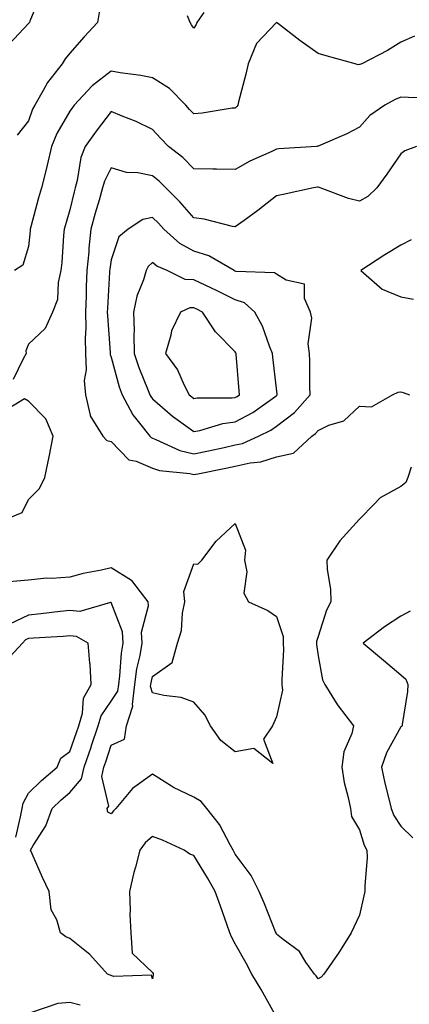
# Model space of a CAD drawing. Units: inches. Extents: x 934163 to 936803, y 7279418 to 7282058.
# Drawn here: x 935656 to 935750, y 7281055 to 7281293 of the extents above; entities that cross this region are included whole.
import ezdxf

# ---------------------------------------------------------------- set-up
doc = ezdxf.new("R2010")
doc.units = ezdxf.units.IN
doc.header["$MEASUREMENT"] = 0
doc.layers.add('Contour_93417279', color=7, linetype='Continuous', true_color=0xc1002a)

msp = doc.modelspace()

# ---------------------------------------------------------------- linework, layer by layer
at = {"layer": 'Contour_93417279'}
for points in [[(935661.07, 7281298.9, 3212), (935658.34, 7281292.2, 3212), (935658.25, 7281291.92, 3212), (935658.16, 7281291.81, 3212), (935658.05, 7281291.61, 3212), (935653.36, 7281286.61, 3212), (935648.29, 7281281.92, 3212), (935648.16, 7281281.81, 3212), (935648.05, 7281281.69, 3212), (935647.91, 7281281.78, 3212), (935647.8, 7281281.92, 3212), (935647.14, 7281282.83, 3212), (935643.47, 7281287.34, 3212), (935641.75, 7281291.92, 3212), (935639.97, 7281293.83, 3212)], [(935675.2, 7281294.77, 3213), (935674.76, 7281291.92, 3213), (935671.53, 7281288.44, 3213), (935668.05, 7281284.47, 3213), (935666.9, 7281283.07, 3213), (935666.2, 7281281.92, 3213), (935662.6, 7281277.37, 3213), (935661.61, 7281275.48, 3213), (935659.53, 7281271.92, 3213), (935659.02, 7281270.95, 3213), (935658.05, 7281268.12, 3213), (935655.32, 7281264.65, 3213)], [(935700.45, 7281294.31, 3213), (935698.73, 7281291.92, 3213), (935698.56, 7281291.4, 3213), (935698.05, 7281290.54, 3213), (935697.44, 7281291.31, 3213), (935697.1, 7281291.92, 3213), (935696.47, 7281293.5, 3213)], [(935751.38, 7281288.59, 3214), (935748.05, 7281287.15, 3214), (935744.88, 7281285.09, 3214), (935738.67, 7281281.92, 3214), (935738.2, 7281281.76, 3214), (935738.05, 7281281.7, 3214), (935737.79, 7281281.67, 3214), (935737.01, 7281281.92, 3214), (935730, 7281283.86, 3214), (935728.05, 7281284.38, 3214), (935723.67, 7281287.54, 3214), (935718.29, 7281291.68, 3214), (935718.05, 7281291.86, 3214), (935713.15, 7281286.82, 3214), (935711.12, 7281281.92, 3214), (935710.61, 7281279.36, 3214), (935708.83, 7281272.7, 3214), (935708.66, 7281271.92, 3214), (935708.42, 7281271.55, 3214), (935708.05, 7281271.22, 3214), (935707.27, 7281271.15, 3214), (935700, 7281269.97, 3214), (935698.05, 7281269.82, 3214), (935697.01, 7281270.88, 3214), (935696.07, 7281271.92, 3214), (935692.1, 7281275.97, 3214), (935688.05, 7281278.48, 3214), (935685.23, 7281279.1, 3214), (935680.24, 7281279.72, 3214), (935678.05, 7281280.13, 3214), (935673.4, 7281276.57, 3214), (935669.09, 7281271.92, 3214), (935668.65, 7281271.32, 3214), (935668.05, 7281270.47, 3214), (935664.88, 7281265.09, 3214), (935663.56, 7281261.92, 3214), (935662.59, 7281257.38, 3214), (935662.2, 7281256.07, 3214), (935661.18, 7281251.92, 3214), (935660.48, 7281249.5, 3214), (935658.6, 7281242.48, 3214), (935658.45, 7281241.92, 3214), (935658.42, 7281241.55, 3214), (935658.05, 7281237.78, 3214), (935656.69, 7281233.28, 3214), (935654.66, 7281231.92, 3214)], [(935756.26, 7281273.71, 3215), (935749.91, 7281273.78, 3215), (935748.05, 7281273.82, 3215), (935746.68, 7281273.29, 3215), (935744.17, 7281271.92, 3215), (935740.59, 7281269.37, 3215), (935738.05, 7281266.62, 3215), (935735.02, 7281264.96, 3215), (935728.11, 7281261.98, 3215), (935728.05, 7281261.95, 3215), (935728.01, 7281261.96, 3215), (935727.72, 7281261.92, 3215), (935718.6, 7281261.37, 3215), (935718.05, 7281261.31, 3215), (935716.86, 7281260.73, 3215), (935711.58, 7281258.38, 3215), (935708.05, 7281256.34, 3215), (935703.54, 7281256.43, 3215), (935702.6, 7281256.46, 3215), (935698.05, 7281256.55, 3215), (935695.36, 7281259.23, 3215), (935691.89, 7281261.92, 3215), (935690, 7281263.87, 3215), (935688.05, 7281266.01, 3215), (935684.1, 7281267.97, 3215), (935680.7, 7281269.26, 3215), (935678.05, 7281270.4, 3215), (935674.38, 7281265.59, 3215), (935671.78, 7281261.92, 3215), (935670.7, 7281259.27, 3215), (935669.82, 7281253.7, 3215), (935669.32, 7281251.92, 3215), (935669.04, 7281250.93, 3215), (935668.05, 7281246.65, 3215), (935666.95, 7281243.02, 3215), (935666.64, 7281241.92, 3215), (935666.52, 7281240.39, 3215), (935666.06, 7281233.91, 3215), (935665.89, 7281231.92, 3215), (935665.2, 7281229.07, 3215), (935665.07, 7281224.91, 3215), (935663.8, 7281221.92, 3215), (935662.04, 7281217.93, 3215), (935658.05, 7281214.19, 3215), (935657.43, 7281212.54, 3215), (935657.51, 7281211.92, 3215), (935656.76, 7281210.62, 3215), (935654.35, 7281205.62, 3215)], [(935751.87, 7281261.92, 3216), (935749.06, 7281260.9, 3216), (935748.05, 7281260.15, 3216), (935744.73, 7281255.24, 3216), (935742.26, 7281251.92, 3216), (935740.13, 7281249.84, 3216), (935738.05, 7281248.71, 3216), (935735.45, 7281249.32, 3216), (935728.6, 7281251.92, 3216), (935728.2, 7281252.07, 3216), (935728.05, 7281252.08, 3216), (935727.91, 7281252.06, 3216), (935726.94, 7281251.92, 3216), (935719.62, 7281250.35, 3216), (935718.05, 7281250, 3216), (935713.53, 7281246.44, 3216), (935710.16, 7281244.04, 3216), (935708.05, 7281242.51, 3216), (935707.35, 7281242.61, 3216), (935700.49, 7281244.36, 3216), (935698.05, 7281244.68, 3216), (935694.67, 7281248.54, 3216), (935691.25, 7281251.92, 3216), (935689.65, 7281253.52, 3216), (935688.05, 7281254.8, 3216), (935684.44, 7281255.52, 3216), (935681.74, 7281255.61, 3216), (935678.05, 7281256.76, 3216), (935676.4, 7281253.57, 3216), (935675.94, 7281251.92, 3216), (935675.11, 7281248.98, 3216), (935674.14, 7281245.84, 3216), (935673.12, 7281241.92, 3216), (935672.63, 7281237.34, 3216), (935672.59, 7281236.46, 3216), (935672.15, 7281231.92, 3216), (935672, 7281227.97, 3216), (935671.96, 7281225.84, 3216), (935671.81, 7281221.92, 3216), (935671.87, 7281218.1, 3216), (935671.74, 7281215.61, 3216), (935671.8, 7281211.92, 3216), (935672.01, 7281207.96, 3216), (935671.49, 7281205.36, 3216), (935671.8, 7281201.92, 3216), (935672.96, 7281197.02, 3216), (935672.93, 7281196.8, 3216), (935676.03, 7281191.92, 3216), (935676.98, 7281190.85, 3216), (935678.05, 7281190.63, 3216), (935682.3, 7281186.17, 3216), (935684.1, 7281185.87, 3216), (935688.05, 7281184.21, 3216), (935689.75, 7281183.63, 3216), (935697.09, 7281182.88, 3216), (935698.05, 7281182.64, 3216), (935698.97, 7281182.84, 3216), (935705.77, 7281184.2, 3216), (935708.05, 7281184.68, 3216), (935711.61, 7281185.48, 3216), (935714.26, 7281185.72, 3216), (935718.05, 7281186.94, 3216), (935722.16, 7281187.82, 3216), (935726.54, 7281191.92, 3216), (935727.42, 7281192.55, 3216), (935728.05, 7281193.29, 3216), (935730.67, 7281194.54, 3216), (935734.31, 7281195.66, 3216), (935738.05, 7281199.18, 3216), (935740.98, 7281198.99, 3216), (935746.08, 7281201.92, 3216), (935747.43, 7281202.54, 3216), (935748.05, 7281202.64, 3216), (935748.63, 7281202.5, 3216), (935750.15, 7281201.92, 3216)], [(935750.57, 7281239.4, 3217), (935748.05, 7281238.08, 3217), (935744.23, 7281235.75, 3217), (935738.44, 7281231.92, 3217), (935743.55, 7281227.42, 3217), (935748.05, 7281225.56, 3217), (935751.17, 7281225.05, 3217)], [(935652.82, 7281171.92, 3216), (935656.48, 7281173.49, 3216), (935658.05, 7281176.64, 3216), (935660.67, 7281179.3, 3216), (935661.97, 7281181.92, 3216), (935663.07, 7281186.9, 3216), (935663.07, 7281186.94, 3216), (935663.98, 7281191.92, 3216), (935662.26, 7281196.13, 3216), (935658.05, 7281200.34, 3216), (935657.06, 7281200.93, 3216), (935652.09, 7281197.88, 3216)], [(935750.59, 7281184.46, 3216), (935749.77, 7281181.92, 3216), (935749.26, 7281180.71, 3216), (935748.05, 7281179.72, 3216), (935743.11, 7281176.99, 3216), (935743.03, 7281176.95, 3216), (935741.66, 7281175.53, 3216), (935738.14, 7281171.92, 3216), (935738.09, 7281171.88, 3216), (935738.05, 7281171.84, 3216), (935733.36, 7281166.61, 3216), (935730.16, 7281161.92, 3216), (935730.25, 7281159.72, 3216), (935731.09, 7281154.96, 3216), (935731.18, 7281151.92, 3216), (935730.12, 7281149.85, 3216), (935728.05, 7281143.54, 3216), (935727.69, 7281142.28, 3216), (935727.7, 7281141.92, 3216), (935727.71, 7281141.58, 3216), (935728.05, 7281138.88, 3216), (935729.15, 7281133.01, 3216), (935729.67, 7281131.92, 3216), (935732.46, 7281127.51, 3216), (935732.9, 7281126.77, 3216), (935736.63, 7281121.92, 3216), (935736.19, 7281120.05, 3216), (935734.33, 7281115.64, 3216), (935733.79, 7281111.92, 3216), (935734.4, 7281108.27, 3216), (935735.36, 7281104.61, 3216), (935735.89, 7281101.92, 3216), (935736.17, 7281100.05, 3216), (935738.05, 7281096.81, 3216), (935739.22, 7281093.09, 3216), (935739.88, 7281091.92, 3216), (935739.9, 7281090.07, 3216), (935739.36, 7281083.24, 3216), (935739.38, 7281081.92, 3216), (935739.17, 7281080.81, 3216), (935738.05, 7281076.19, 3216), (935736.68, 7281073.29, 3216), (935736.06, 7281071.92, 3216), (935733.01, 7281066.97, 3216), (935732.77, 7281066.64, 3216), (935729.45, 7281061.92, 3216), (935728.78, 7281061.19, 3216), (935728.05, 7281060.76, 3216)], [(935728.05, 7281060.76, 3216), (935727.61, 7281061.48, 3216), (935727.2, 7281061.92, 3216), (935725.13, 7281064.84, 3216), (935723.54, 7281067.41, 3216), (935719.64, 7281070.33, 3216), (935718.05, 7281071.62, 3216), (935717.95, 7281071.82, 3216), (935717.9, 7281071.92, 3216), (935717.79, 7281072.18, 3216), (935715.07, 7281078.94, 3216), (935713.8, 7281081.92, 3216), (935711.92, 7281085.79, 3216), (935708.05, 7281090.95, 3216), (935707.72, 7281091.59, 3216), (935707.52, 7281091.92, 3216), (935706.78, 7281093.19, 3216), (935704.24, 7281098.11, 3216), (935701.16, 7281101.92, 3216), (935699.79, 7281103.66, 3216), (935698.05, 7281104.71, 3216), (935693.13, 7281107, 3216), (935692.63, 7281107.34, 3216), (935688.05, 7281110.24, 3216), (935683.2, 7281106.77, 3216), (935679.18, 7281101.92, 3216), (935678.57, 7281101.4, 3216), (935678.05, 7281100.66, 3216), (935677.21, 7281101.08, 3216), (935677.04, 7281101.92, 3216), (935677.46, 7281102.51, 3216), (935675.78, 7281109.65, 3216), (935676.25, 7281111.92, 3216), (935676.71, 7281113.26, 3216), (935678.05, 7281117.29, 3216), (935681.28, 7281118.7, 3216), (935681.7, 7281121.92, 3216), (935683.29, 7281126.68, 3216), (935683.18, 7281127.05, 3216), (935683.74, 7281131.92, 3216), (935684.27, 7281135.7, 3216), (935685.02, 7281138.89, 3216), (935685.52, 7281141.92, 3216), (935685.39, 7281144.58, 3216), (935687.07, 7281150.94, 3216), (935686.98, 7281151.92, 3216), (935683.28, 7281156.69, 3216), (935683.09, 7281156.97, 3216), (935682.92, 7281157.05, 3216), (935678.05, 7281160.12, 3216), (935675.7, 7281159.57, 3216), (935671.28, 7281158.7, 3216), (935668.05, 7281157.87, 3216), (935663.66, 7281157.53, 3216), (935662.37, 7281157.6, 3216), (935658.05, 7281157.15, 3216), (935653.24, 7281156.73, 3216)], [(935717.53, 7281052.44, 3217), (935714.32, 7281058.19, 3217), (935712.07, 7281061.92, 3217), (935710.71, 7281064.58, 3217), (935708.05, 7281069.23, 3217), (935707.09, 7281070.96, 3217), (935706.74, 7281071.92, 3217), (935706, 7281073.97, 3217), (935704.45, 7281078.32, 3217), (935703.14, 7281081.92, 3217), (935701.34, 7281085.21, 3217), (935698.05, 7281090.61, 3217), (935697.04, 7281090.91, 3217), (935695.69, 7281091.92, 3217), (935690.44, 7281094.31, 3217), (935688.05, 7281095.22, 3217), (935686.29, 7281093.69, 3217), (935684.95, 7281091.92, 3217), (935683.89, 7281087.76, 3217), (935683.47, 7281086.49, 3217), (935682.5, 7281081.92, 3217), (935682.65, 7281077.32, 3217), (935682.57, 7281076.44, 3217), (935682.75, 7281071.92, 3217), (935683.09, 7281066.96, 3217), (935688.05, 7281062.36, 3217), (935688.2, 7281062.07, 3217), (935688.21, 7281061.92, 3217), (935688.21, 7281061.76, 3217), (935688.05, 7281060.77, 3217), (935687.79, 7281061.66, 3217), (935678.59, 7281061.37, 3217), (935678.05, 7281061.61, 3217), (935677.78, 7281061.66, 3217), (935677.13, 7281061.92, 3217), (935672.84, 7281066.71, 3217), (935668.05, 7281070.53, 3217), (935667.05, 7281070.92, 3217), (935665.77, 7281071.92, 3217), (935664.92, 7281075.05, 3217), (935663.55, 7281077.43, 3217), (935663.05, 7281081.92, 3217), (935661.41, 7281085.28, 3217), (935658.95, 7281091.02, 3217), (935658.54, 7281091.92, 3217), (935659.16, 7281093.02, 3217), (935662.19, 7281097.78, 3217), (935663.77, 7281101.92, 3217), (935665.94, 7281104.04, 3217), (935668.05, 7281105.85, 3217), (935670.88, 7281109.09, 3217), (935671.46, 7281111.92, 3217), (935673.16, 7281116.8, 3217), (935673.27, 7281117.14, 3217), (935674.9, 7281121.92, 3217), (935675.6, 7281124.36, 3217), (935678.05, 7281127.85, 3217), (935679.67, 7281130.31, 3217), (935679.85, 7281131.92, 3217), (935680.14, 7281134.02, 3217), (935680.52, 7281139.45, 3217), (935680.93, 7281141.92, 3217), (935680.8, 7281144.67, 3217), (935678.05, 7281151.7, 3217), (935677.87, 7281151.73, 3217), (935670.42, 7281149.56, 3217), (935668.05, 7281149.79, 3217), (935665.69, 7281149.57, 3217), (935661.01, 7281148.95, 3217), (935658.05, 7281148.69, 3217), (935653.44, 7281146.53, 3217)], [(935750.36, 7281149.61, 3217), (935748.05, 7281148.45, 3217), (935744.15, 7281145.82, 3217), (935738.94, 7281141.92, 3217), (935743.92, 7281137.79, 3217), (935748.05, 7281134.28, 3217), (935749.3, 7281133.17, 3217), (935749.8, 7281131.92, 3217), (935749.73, 7281130.24, 3217), (935748.42, 7281122.28, 3217), (935748.4, 7281121.92, 3217), (935748.23, 7281121.74, 3217), (935748.05, 7281121.65, 3217), (935744.6, 7281115.38, 3217), (935743.37, 7281111.92, 3217), (935744.18, 7281108.05, 3217), (935745.03, 7281104.95, 3217), (935745.74, 7281101.92, 3217), (935746.41, 7281100.28, 3217), (935748.05, 7281097.71, 3217), (935751.02, 7281094.89, 3217)], [(935654.94, 7281095.03, 3218), (935656.07, 7281099.94, 3218), (935656.49, 7281101.92, 3218), (935656.76, 7281103.21, 3218), (935658.05, 7281105.65, 3218), (935661.22, 7281108.75, 3218), (935664.97, 7281111.92, 3218), (935665.87, 7281114.1, 3218), (935668.05, 7281115.73, 3218), (935669.68, 7281120.29, 3218), (935670.23, 7281121.92, 3218), (935671.12, 7281124.99, 3218), (935671.35, 7281128.62, 3218), (935673.2, 7281131.92, 3218), (935672.96, 7281136.82, 3218), (935672.87, 7281137.1, 3218), (935672.47, 7281141.92, 3218), (935669.68, 7281143.55, 3218), (935668.05, 7281143.71, 3218), (935666.42, 7281143.55, 3218), (935659.26, 7281143.13, 3218), (935658.05, 7281143.02, 3218), (935657.3, 7281142.67, 3218), (935656.57, 7281141.92, 3218), (935652.5, 7281137.47, 3218)], [(935670.55, 7281054.42, 3218), (935668.05, 7281055.08, 3218), (935665.15, 7281054.82, 3218), (935658.75, 7281052.62, 3218)]]:
    msp.add_polyline3d(points, dxfattribs=at)
for points in [[(935708.05, 7281189.8, 3217), (935709.78, 7281190.19, 3217), (935713.67, 7281191.92, 3217), (935716.63, 7281193.35, 3217), (935718.05, 7281194.31, 3217), (935722.36, 7281197.61, 3217), (935726.17, 7281201.92, 3217), (935726.06, 7281203.91, 3217), (935726.07, 7281209.94, 3217), (935725.96, 7281211.92, 3217), (935725.7, 7281214.27, 3217), (935726.54, 7281220.41, 3217), (935726.24, 7281221.92, 3217), (935724.76, 7281225.2, 3217), (935724.76, 7281228.64, 3217), (935720.34, 7281229.63, 3217), (935718.05, 7281231.03, 3217), (935717.56, 7281231.43, 3217), (935708.26, 7281231.71, 3217), (935708.05, 7281231.78, 3217), (935707.96, 7281231.82, 3217), (935707.76, 7281231.92, 3217), (935701.64, 7281235.51, 3217), (935698.05, 7281236.63, 3217), (935694.6, 7281238.47, 3217), (935690.76, 7281241.92, 3217), (935689.49, 7281243.36, 3217), (935688.05, 7281244.78, 3217), (935685.72, 7281244.25, 3217), (935682.13, 7281241.92, 3217), (935679.9, 7281240.07, 3217), (935678.05, 7281234.56, 3217), (935677.7, 7281232.27, 3217), (935677.66, 7281231.92, 3217), (935677.65, 7281231.52, 3217), (935677.13, 7281222.84, 3217), (935677.1, 7281221.92, 3217), (935677.11, 7281220.98, 3217), (935677.8, 7281212.17, 3217), (935677.8, 7281211.92, 3217), (935677.82, 7281211.69, 3217), (935678.05, 7281210.98, 3217), (935679.99, 7281203.86, 3217), (935680.72, 7281201.92, 3217), (935683.23, 7281197.1, 3217), (935684.87, 7281195.1, 3217), (935687.35, 7281191.92, 3217), (935687.69, 7281191.56, 3217), (935688.05, 7281191.41, 3217), (935688.82, 7281191.15, 3217), (935694.6, 7281188.47, 3217), (935698.05, 7281187.64, 3217), (935701.59, 7281188.38, 3217), (935705.36, 7281189.22, 3217)], [(935718.05, 7281201.77, 3218), (935718.13, 7281201.83, 3218), (935718.21, 7281201.92, 3218), (935718.2, 7281202.08, 3218), (935718.05, 7281203.42, 3218), (935717.15, 7281211.01, 3218), (935717.06, 7281211.92, 3218), (935716.34, 7281213.64, 3218), (935714.61, 7281218.47, 3218), (935712.79, 7281221.92, 3218), (935710.29, 7281224.17, 3218), (935708.05, 7281224.89, 3218), (935703.32, 7281227.19, 3218), (935702.28, 7281227.69, 3218), (935698.05, 7281229.72, 3218), (935695.89, 7281229.76, 3218), (935691.57, 7281231.92, 3218), (935689.1, 7281232.97, 3218), (935688.05, 7281233.88, 3218), (935687.01, 7281232.96, 3218), (935686.46, 7281231.92, 3218), (935685.83, 7281229.7, 3218), (935684.26, 7281225.72, 3218), (935683.46, 7281221.92, 3218), (935683.56, 7281217.43, 3218), (935683.51, 7281216.46, 3218), (935683.59, 7281211.92, 3218), (935684.68, 7281208.55, 3218), (935687.01, 7281202.96, 3218), (935687.4, 7281201.92, 3218), (935687.62, 7281201.49, 3218), (935688.05, 7281200.97, 3218), (935692.87, 7281196.74, 3218), (935694.02, 7281195.95, 3218), (935698.05, 7281193.06, 3218), (935699.44, 7281193.31, 3218), (935705, 7281194.98, 3218), (935708.05, 7281195.37, 3218), (935712.31, 7281197.66, 3218), (935717.58, 7281201.45, 3218)], [(935708.05, 7281201.26, 3219), (935708.48, 7281201.48, 3219), (935709.09, 7281201.92, 3219), (935708.99, 7281202.87, 3219), (935708.27, 7281211.7, 3219), (935708.26, 7281211.92, 3219), (935708.19, 7281212.07, 3219), (935708.05, 7281212.31, 3219), (935703.26, 7281217.13, 3219), (935700.11, 7281221.92, 3219), (935698.73, 7281222.6, 3219), (935698.05, 7281222.93, 3219), (935697.03, 7281222.95, 3219), (935694.79, 7281221.92, 3219), (935692.62, 7281217.35, 3219), (935692.49, 7281216.36, 3219), (935691.19, 7281211.92, 3219), (935694.08, 7281207.95, 3219), (935695.71, 7281204.26, 3219), (935696.93, 7281201.92, 3219), (935697.52, 7281201.39, 3219), (935698.05, 7281201.01, 3219), (935698.82, 7281201.15, 3219), (935707.28, 7281201.15, 3219)], [(935708.05, 7281115.67, 3215), (935704.52, 7281118.39, 3215), (935702.03, 7281121.92, 3215), (935700.7, 7281124.57, 3215), (935698.05, 7281127.62, 3215), (935694.94, 7281128.81, 3215), (935690.73, 7281129.24, 3215), (935688.05, 7281129.92, 3215), (935687.57, 7281131.44, 3215), (935687.63, 7281131.92, 3215), (935687.68, 7281132.29, 3215), (935688.05, 7281133.87, 3215), (935692.75, 7281137.22, 3215), (935694.03, 7281141.92, 3215), (935695.02, 7281144.95, 3215), (935695.27, 7281149.14, 3215), (935695.87, 7281151.92, 3215), (935695.61, 7281154.36, 3215), (935698.05, 7281161.1, 3215), (935699.01, 7281160.96, 3215), (935699.97, 7281161.92, 3215), (935703.43, 7281166.54, 3215), (935708.05, 7281170.82, 3215), (935710.51, 7281164.38, 3215), (935710.24, 7281161.92, 3215), (935710.83, 7281159.14, 3215), (935710.13, 7281154, 3215), (935711.28, 7281151.92, 3215), (935715.9, 7281149.77, 3215), (935718.05, 7281148.34, 3215), (935719.61, 7281143.48, 3215), (935719.63, 7281141.92, 3215), (935719.69, 7281140.28, 3215), (935719.29, 7281133.16, 3215), (935719.34, 7281131.92, 3215), (935719.45, 7281130.51, 3215), (935718.05, 7281124.07, 3215), (935717.34, 7281122.63, 3215), (935717.01, 7281121.92, 3215), (935714.87, 7281118.74, 3215), (935717.14, 7281112.84, 3215), (935712.55, 7281116.42, 3215)]]:
    msp.add_polyline3d(points, close=True, dxfattribs=at)

doc.saveas('drawing.dxf')
